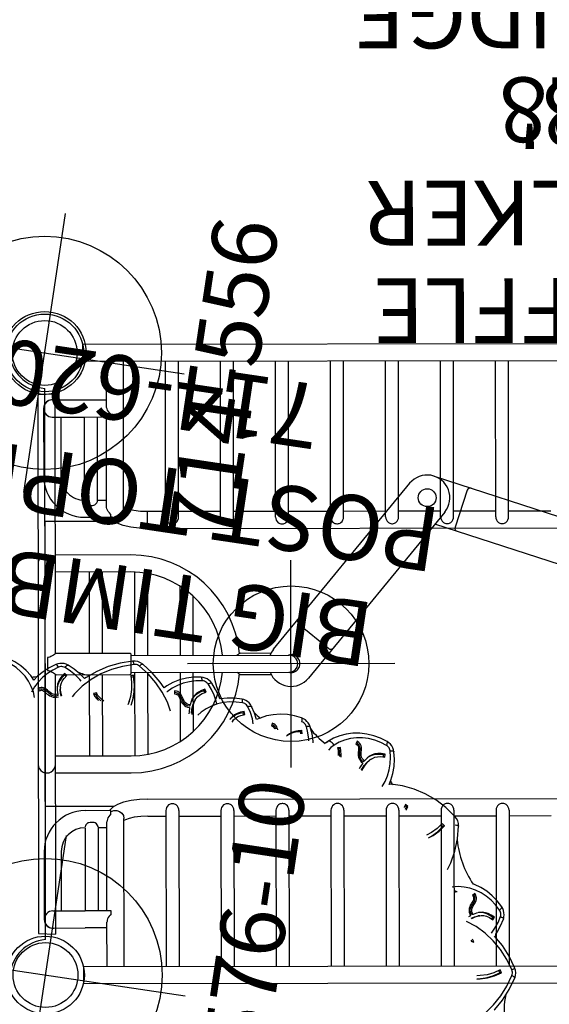
# Model space of a CAD drawing. Extents: x -100 to 560, y -330 to 219.
# Drawn here: x 24 to 65, y -146 to -70 of the extents above; entities that cross this region are included whole.
import ezdxf
from ezdxf.enums import TextEntityAlignment as Align

# ---------------------------------------------------------------- set-up
doc = ezdxf.new("R2010")
doc.units = 0
doc.header["$MEASUREMENT"] = 0
doc.linetypes.add('CENTER', pattern=[0.6, 0.375, -0.075, 0.075, -0.075])
doc.layers.get('0').update_dxf_attribs({"color": 5, "linetype": 'CONTINUOUS'})
for name, color, linetype in [('2DPOST', 7, 'CONTINUOUS'), ('MPARTNO', 7, 'CONTINUOUS'), ('MTXT', 7, 'CONTINUOUS'), ('PARTNO', 7, 'CONTINUOUS'), ('PHASE-1', 6, 'CONTINUOUS'), ('PHASE-2', 4, 'CONTINUOUS'), ('TXT', 7, 'CENTER'), ('TXT-HT', 7, 'CONTINUOUS')]:
    doc.layers.add(name, color=color, linetype=linetype)
doc.layers.add('Ft', color=1, linetype='CONTINUOUS', plot=False)
doc.layers.add('Node', color=7, linetype='CONTINUOUS', plot=False)
doc.styles.add('ROMANS', font='ROMANS.SHX', dxfattribs={"height": 5})
doc.styles.add('SIMPLEX', font='simplex.shx')

# ---------------------------------------------------------------- blocks, each defined once
blk = doc.blocks.new('PARTNO')
at = {"layer": 'TXT', "style": 'ROMANS'}
blk.add_attdef('PARTNO', text='', height=5, dxfattribs=at).set_placement((0, 0), align=Align.CENTER)
blk = doc.blocks.new('23928000')
for p, q in [((95.217, 0.776), (95.217, 20.846)), ((96.532, 20.794), (95.217, 20.846)), ((96.532, -20.794), (96.532, 20.794)), ((95.217, 8.408), (89.375, 8.408)), ((88.092, 0.658), (88.092, 6.976)), ((89.092, 0.658), (89.092, 7.087)), ((95.217, 7.093), (89.375, 7.093)), ((91.592, 0.83), (91.592, 7.093)), ((92.592, 0.83), (92.592, 7.093)), ((85.592, 0.658), (85.592, 6)), ((84.592, 0.658), (84.592, 5.237)), ((65.158, -11.683), (75.675, 1.111)), ((80.96, 0.83), (78.557, 0.83)), ((80.962, 0.828), (80.96, 0.83)), ((89.438, 0.83), (89.375, 0.768)), ((89.375, -0.767), (89.375, 0.768)), ((95.148, 0.83), (89.438, 0.83)), ((95.155, 0.824), (95.148, 0.83)), ((89.375, 0.658), (77.17, 0.658)), ((95.544, 0.57), (95.449, 0.619)), ((95.637, 0.534), (95.544, 0.57)), ((95.812, -0.507), (95.812, 0.507)), ((89.375, -0.657), (77.17, -0.657)), ((84.592, -5.237), (84.592, -0.657)), ((85.592, -6), (85.592, -0.657)), ((88.092, -6.976), (88.092, -0.657)), ((89.092, -7.087), (89.092, -0.657)), ((78.379, -1.112), (67.861, -13.906)), ((76.44, -3.077), (74.122, -1.172)), ((80.96, -0.83), (78.565, -0.83)), ((80.96, -0.83), (80.962, -0.828)), ((89.438, -0.83), (89.375, -0.767)), ((95.148, -0.83), (89.438, -0.83)), ((91.592, -7.092), (91.592, -0.83)), ((92.592, -7.092), (92.592, -0.83)), ((95.148, -0.83), (95.155, -0.824)), ((95.155, -0.824), (95.179, -0.805)), ((95.217, -20.846), (95.217, -0.776)), ((51.31, -5.986), (65.917, -10.76)), ((89.375, -7.092), (95.217, -7.092)), ((89.375, -8.407), (95.217, -8.407)), ((65.965, -14.458), (50.222, -9.313)), ((63.429, -13.366), (64.361, -10.515)), ((96.532, -20.794), (95.217, -20.846))]:
    blk.add_line(p, q)
for points in [[(81.042, 0.767), (81.017, 0.786), (80.997, 0.801), (80.981, 0.813), (80.97, 0.822), (80.962, 0.828)], [(81.199, 0.658), (81.163, 0.68), (81.113, 0.715), (81.073, 0.743), (81.042, 0.767)], [(95.219, 0.774), (95.179, 0.805), (95.155, 0.824)], [(95.449, 0.619), (95.357, 0.676), (95.278, 0.731), (95.219, 0.774)], [(95.812, 0.507), (95.728, 0.513), (95.637, 0.534)], [(81.017, -0.785), (81.042, -0.767), (81.074, -0.743), (81.114, -0.714), (81.163, -0.68), (81.199, -0.657)], [(95.179, -0.805), (95.219, -0.774), (95.278, -0.731), (95.357, -0.676), (95.449, -0.619)], [(95.449, -0.619), (95.544, -0.57), (95.637, -0.534)], [(95.637, -0.534), (95.728, -0.513), (95.812, -0.507)], [(80.962, -0.828), (80.97, -0.822), (80.981, -0.813), (80.997, -0.801), (81.017, -0.785)]]:
    blk.add_lwpolyline(points)
blk.add_circle((66.51, -12.795), 0.688)
for centre, radius, start, end in [((89.375, 0), 8.408, 90, 174.64071), ((95.875, 7.75), 0.657, 0, 180), ((89.375, 0), 7.093, 90, 174.67116), ((77.027, 0), 1.75, 22.14731, 140.5781), ((77.027, 0), 0.688, 73.18793, 287.02268), ((77.17, 0), 0.657, 90, 270), ((77.027, 0), 1.75, 320.5781, 337.82086), ((89.375, 0), 7.093, 185.32884, 270), ((73.963, -1.365), 0.25, 50.5781, 140.5781), ((89.375, 0), 8.408, 185.35934, 270), ((76.281, -3.27), 0.25, 320.5781, 50.5781), ((95.875, -7.75), 0.657, 180, 0), ((64.123, -10.437), 0.25, 341.90247, 71.90247), ((66.51, -12.795), 1.75, 140.5781, 320.5781), ((63.192, -13.288), 0.25, 251.90247, 341.90247)]:
    blk.add_arc(centre, radius, start, end)
at = {"layer": 'Ft'}
for p, q in [((77.027, 8), (77.027, -8)), ((69.027, 0), (85.027, 0))]:
    blk.add_line(p, q, dxfattribs=at)
blk.add_circle((77.027, 0), 6, dxfattribs=at)
at = {"layer": 'Node'}
blk.add_point((96, 0), dxfattribs=at)
at = {"layer": 'PARTNO'}
ref = blk.add_blockref('PARTNO', (48.399, -45.21), dxfattribs=at)
ref.add_attrib('PARTNO', '714-928', dxfattribs={"height": 5, "style": 'SIMPLEX'}).set_placement((48.399, -45.21), align=Align.CENTER)
at = {"layer": 'TXT', "style": 'SIMPLEX'}
for s, p in [('WAVY WAFFLE', (48.399, -27.872)), ('WALL WALKER', (48.399, -35.393))]:
    blk.add_text(s, height=5, dxfattribs=at).set_placement(p, align=Align.MIDDLE)
blk = doc.blocks.new('23502900')
for p, q in [((45.262, 24), (2.738, 24)), ((0, 21.262), (0, -21.262)), ((48, -21.262), (48, 21.262)), ((2.738, -24), (45.262, -24))]:
    blk.add_line(p, q)
for centre, start, end in [((-0.25, 24.25), 274.78019, 355.21981), ((48.25, 24.25), 184.78019, 265.21981), ((-0.25, -24.25), 4.78019, 85.21981), ((48.25, -24.25), 94.78019, 175.21981)]:
    blk.add_arc(centre, 3, start, end)
at = {"layer": 'Node'}
for p in [(0, 24), (24, 24), (48, 24), (0, 0), (48, 0), (0, -24), (24, -24), (48, -24)]:
    blk.add_point(p, dxfattribs=at)
at = {"layer": 'MPARTNO'}
ref = blk.add_blockref('PARTNO', (24, -8.847), dxfattribs=at)
ref.add_attrib('PARTNO', '714-502-9', dxfattribs={"height": 5, "style": 'SIMPLEX'}).set_placement((24, -8.847), align=Align.CENTER)
at = {"layer": 'PARTNO'}
ref = blk.add_blockref('PARTNO', (24, -8.847), dxfattribs=at)
ref.add_attrib('PARTNO', '714-502-9', dxfattribs={"height": 5, "style": 'SIMPLEX'}).set_placement((24, -8.847), align=Align.CENTER)
at = {"layer": 'MTXT', "style": 'SIMPLEX'}
blk.add_text('DECK', height=5, dxfattribs=at).set_placement((24, 0), align=Align.MIDDLE)
at = {"layer": 'TXT', "style": 'SIMPLEX'}
blk.add_text('DECK', height=5, dxfattribs=at).set_placement((24, 0), align=Align.MIDDLE)
at = {"layer": 'TXT-HT', "style": 'SIMPLEX', "flags": 8}
blk.add_attdef('HT', text='', height=5, dxfattribs=at).set_placement((24, 3.948), align=Align.CENTER)
blk = doc.blocks.new('23723w90')
for p, q in [((93.049, 24.654), (2.951, 24.654)), ((93.049, 24.654), (93.051, 23.339)), ((93.051, 23.339), (2.949, 23.339)), ((60.23, 11.311), (60.23, 23.339)), ((61.23, 11.311), (61.23, 23.339)), ((64.474, 11.311), (64.474, 23.339)), ((65.474, 11.311), (65.474, 23.339)), ((68.718, 11.311), (68.718, 23.339)), ((69.718, 11.311), (69.718, 23.339)), ((72.961, 11.311), (72.961, 23.339)), ((73.961, 11.311), (73.961, 23.339)), ((77.204, 11.311), (77.204, 23.339)), ((78.204, 11.311), (78.204, 23.339)), ((81.448, 11.311), (81.448, 23.339)), ((82.448, 11.311), (82.448, 23.339)), ((85.691, 11.311), (85.691, 23.339)), ((86.691, 11.311), (86.691, 23.339)), ((89.935, 23.339), (89.935, 11.919)), ((91.25, 23.339), (91.25, 19.93)), ((91.25, 20.369), (92.932, 20.369)), ((95.432, 20.371), (92.932, 20.369)), ((90.932, 19.293), (90.932, 19.054)), ((90.932, 19.054), (92.932, 19.054)), ((91.25, 19.054), (91.25, 12.195)), ((91.932, 12.568), (91.932, 19.054)), ((95.432, 19.056), (92.932, 19.054)), ((92.932, 12.635), (92.932, 19.054)), ((94.774, 14.477), (94.774, 19.055)), ((96.09, 14.477), (96.09, 19.725)), ((91.25, 12.635), (91.932, 12.635)), ((60.23, 11.748), (56.987, 11.748)), ((64.474, 11.748), (61.23, 11.748)), ((68.718, 11.748), (65.474, 11.748)), ((72.961, 11.748), (69.718, 11.748)), ((77.204, 11.748), (73.961, 11.748)), ((81.448, 11.748), (78.204, 11.748)), ((85.691, 11.748), (82.448, 11.748)), ((88.093, 11.748), (86.691, 11.748)), ((89.975, 11.707), (89.935, 11.919)), ((90.932, 11.558), (90.932, 11.32)), ((90.675, 11), (96, 11)), ((90.781, 11.063), (91.038, 11.316)), ((90.932, 11.39), (90.921, 11.382)), ((90.932, 11.32), (92.932, 11.32)), ((96, -11), (96, 11)), ((88.093, 10.432), (7.907, 10.432)), ((7.907, -10.432), (88.093, -10.432)), ((88.093, -10.432), (88.093, -11.748)), ((60.23, -11.311), (60.23, -23.339)), ((61.23, -11.311), (61.23, -23.339)), ((64.474, -11.311), (64.474, -23.339)), ((65.474, -11.311), (65.474, -23.339)), ((68.718, -11.311), (68.718, -23.339)), ((69.718, -11.311), (69.718, -23.339)), ((72.961, -11.311), (72.961, -23.339)), ((73.961, -11.311), (73.961, -23.339)), ((77.204, -11.311), (77.204, -23.339)), ((78.204, -11.311), (78.204, -23.339)), ((81.448, -11.311), (81.448, -23.339)), ((82.448, -11.311), (82.448, -23.339)), ((85.691, -11.311), (85.691, -23.339)), ((86.691, -11.311), (86.691, -23.339)), ((90.675, -11), (96, -11)), ((90.781, -11.063), (91.038, -11.316)), ((90.932, -11.39), (90.921, -11.382)), ((90.932, -11.558), (90.932, -11.32)), ((92.932, -11.32), (90.932, -11.32)), ((56.987, -11.748), (60.23, -11.748)), ((61.23, -11.748), (64.474, -11.748)), ((65.474, -11.748), (68.718, -11.748)), ((69.718, -11.748), (72.961, -11.748)), ((73.961, -11.748), (77.204, -11.748)), ((78.204, -11.748), (81.448, -11.748)), ((82.448, -11.748), (85.691, -11.748)), ((86.691, -11.748), (88.093, -11.748)), ((89.975, -11.707), (89.935, -11.919)), ((89.935, -11.919), (89.935, -23.339)), ((91.25, -12.195), (91.25, -19.054)), ((91.932, -12.635), (91.25, -12.635)), ((91.932, -12.568), (91.932, -19.054)), ((92.932, -12.635), (92.932, -19.054)), ((94.774, -19.055), (94.774, -14.477)), ((96.09, -19.714), (96.09, -14.477)), ((90.932, -19.293), (90.932, -19.054)), ((92.932, -19.054), (90.932, -19.054)), ((95.432, -19.056), (92.932, -19.054)), ((91.25, -19.93), (91.25, -23.339)), ((92.932, -20.369), (91.25, -20.369)), ((95.432, -20.371), (92.932, -20.369)), ((2.949, -23.339), (93.051, -23.339)), ((93.051, -23.339), (93.051, -24.654)), ((2.951, -24.654), (93.049, -24.654))]:
    blk.add_line(p, q)
for points in [[(90.932, 19.293), (91.015, 19.377), (91.09, 19.472), (91.153, 19.573), (91.2, 19.675), (91.231, 19.775), (91.248, 19.884), (91.25, 19.93)], [(91.213, 11.977), (91.239, 12.076), (91.25, 12.179), (91.25, 12.195)], [(91.932, 12.57), (91.935, 12.545), (91.957, 12.486), (91.998, 12.418), (92.059, 12.344), (92.14, 12.268)], [(92.14, 12.268), (92.23, 12.246), (92.328, 12.232), (92.432, 12.227)], [(92.432, 12.227), (92.536, 12.232), (92.634, 12.246), (92.724, 12.268)], [(92.724, 12.268), (92.805, 12.344), (92.866, 12.418), (92.908, 12.487), (92.929, 12.545), (92.932, 12.57)], [(88.093, 11.748), (88.636, 11.769), (89.132, 11.831), (89.538, 11.921), (89.817, 12.019), (89.935, 12.08)], [(90.921, 11.382), (90.707, 11.308), (90.478, 11.308), (90.264, 11.382), (90.089, 11.52), (89.975, 11.707)], [(90.932, 11.558), (91.028, 11.657), (91.108, 11.762), (91.169, 11.87), (91.213, 11.977)], [(60.23, 11.311), (60.244, 11.201), (60.285, 11.085), (60.351, 10.976), (60.438, 10.882)], [(60.438, 10.882), (60.497, 10.848), (60.56, 10.821), (60.627, 10.803), (60.696, 10.794), (60.765, 10.794), (60.834, 10.803), (60.901, 10.821), (60.964, 10.848), (61.023, 10.882)], [(61.023, 10.882), (61.111, 10.977), (61.177, 11.086), (61.217, 11.201), (61.23, 11.311)], [(64.474, 11.311), (64.487, 11.201), (64.528, 11.085), (64.594, 10.976), (64.682, 10.882)], [(64.682, 10.882), (64.741, 10.848), (64.804, 10.821), (64.871, 10.803), (64.939, 10.794), (65.009, 10.794), (65.077, 10.803), (65.144, 10.821), (65.207, 10.848), (65.266, 10.882)], [(65.266, 10.882), (65.354, 10.977), (65.421, 11.086), (65.461, 11.201), (65.474, 11.311)], [(68.718, 11.311), (68.731, 11.201), (68.772, 11.085), (68.838, 10.976), (68.925, 10.882)], [(68.925, 10.882), (68.984, 10.848), (69.047, 10.821), (69.114, 10.803), (69.183, 10.794), (69.252, 10.794), (69.321, 10.803), (69.388, 10.821), (69.451, 10.848), (69.51, 10.882)], [(69.51, 10.882), (69.598, 10.977), (69.664, 11.086), (69.704, 11.201), (69.718, 11.311)], [(72.961, 11.311), (72.974, 11.201), (73.015, 11.085), (73.081, 10.976), (73.169, 10.882)], [(73.169, 10.882), (73.228, 10.848), (73.291, 10.821), (73.358, 10.803), (73.426, 10.794), (73.496, 10.794), (73.564, 10.803), (73.631, 10.821), (73.694, 10.848), (73.753, 10.882)], [(73.753, 10.882), (73.841, 10.977), (73.908, 11.086), (73.948, 11.201), (73.961, 11.311)], [(77.204, 11.311), (77.218, 11.201), (77.259, 11.085), (77.325, 10.976), (77.412, 10.882)], [(77.412, 10.882), (77.471, 10.848), (77.534, 10.821), (77.601, 10.803), (77.67, 10.794), (77.739, 10.794), (77.808, 10.803), (77.875, 10.821), (77.938, 10.848), (77.997, 10.882)], [(77.997, 10.882), (78.085, 10.977), (78.151, 11.086), (78.191, 11.201), (78.204, 11.311)], [(81.448, 11.311), (81.461, 11.201), (81.502, 11.085), (81.568, 10.976), (81.656, 10.882)], [(81.656, 10.882), (81.715, 10.848), (81.778, 10.821), (81.845, 10.803), (81.913, 10.794), (81.983, 10.794), (82.051, 10.803), (82.118, 10.821), (82.181, 10.848), (82.24, 10.882)], [(82.24, 10.882), (82.328, 10.977), (82.395, 11.086), (82.435, 11.201), (82.448, 11.311)], [(85.691, 11.311), (85.705, 11.201), (85.746, 11.085), (85.812, 10.976), (85.899, 10.882)], [(85.899, 10.882), (85.958, 10.848), (86.021, 10.821), (86.088, 10.803), (86.157, 10.794), (86.226, 10.794), (86.295, 10.803), (86.362, 10.821), (86.425, 10.848), (86.484, 10.882)], [(86.484, 10.882), (86.572, 10.977), (86.638, 11.086), (86.678, 11.201), (86.691, 11.311)], [(88.093, 10.432), (88.742, 10.459), (89.369, 10.538), (89.956, 10.674), (90.428, 10.852), (90.781, 11.063)], [(88.093, -10.432), (88.742, -10.459), (89.369, -10.538), (89.956, -10.674), (90.428, -10.852), (90.781, -11.063)], [(60.438, -10.882), (60.35, -10.977), (60.284, -11.086), (60.244, -11.201), (60.23, -11.311)], [(61.023, -10.882), (60.964, -10.848), (60.901, -10.821), (60.834, -10.803), (60.765, -10.794), (60.696, -10.794), (60.627, -10.803), (60.56, -10.821), (60.497, -10.848), (60.438, -10.882)], [(61.23, -11.311), (61.217, -11.201), (61.176, -11.085), (61.11, -10.976), (61.023, -10.882)], [(64.682, -10.882), (64.594, -10.977), (64.527, -11.086), (64.487, -11.201), (64.474, -11.311)], [(65.266, -10.882), (65.207, -10.848), (65.144, -10.821), (65.077, -10.803), (65.009, -10.794), (64.939, -10.794), (64.871, -10.803), (64.804, -10.821), (64.741, -10.848), (64.682, -10.882)], [(65.474, -11.311), (65.461, -11.201), (65.42, -11.085), (65.354, -10.976), (65.266, -10.882)], [(68.925, -10.882), (68.837, -10.977), (68.771, -11.086), (68.731, -11.201), (68.718, -11.311)], [(69.51, -10.882), (69.451, -10.848), (69.388, -10.821), (69.321, -10.803), (69.252, -10.794), (69.183, -10.794), (69.114, -10.803), (69.047, -10.821), (68.984, -10.848), (68.925, -10.882)], [(69.718, -11.311), (69.704, -11.201), (69.663, -11.085), (69.597, -10.976), (69.51, -10.882)], [(73.169, -10.882), (73.081, -10.977), (73.014, -11.086), (72.974, -11.201), (72.961, -11.311)], [(73.753, -10.882), (73.694, -10.848), (73.631, -10.821), (73.564, -10.803), (73.496, -10.794), (73.426, -10.794), (73.358, -10.803), (73.291, -10.821), (73.228, -10.848), (73.169, -10.882)], [(73.961, -11.311), (73.948, -11.201), (73.907, -11.085), (73.841, -10.976), (73.753, -10.882)], [(77.412, -10.882), (77.324, -10.977), (77.258, -11.086), (77.218, -11.201), (77.204, -11.311)], [(77.997, -10.882), (77.938, -10.848), (77.875, -10.821), (77.808, -10.803), (77.739, -10.794), (77.67, -10.794), (77.601, -10.803), (77.534, -10.821), (77.471, -10.848), (77.412, -10.882)], [(78.204, -11.311), (78.191, -11.201), (78.15, -11.085), (78.084, -10.976), (77.997, -10.882)], [(81.656, -10.882), (81.568, -10.977), (81.501, -11.086), (81.461, -11.201), (81.448, -11.311)], [(82.24, -10.882), (82.181, -10.848), (82.118, -10.821), (82.051, -10.803), (81.983, -10.794), (81.913, -10.794), (81.845, -10.803), (81.778, -10.821), (81.715, -10.848), (81.656, -10.882)], [(82.448, -11.311), (82.435, -11.201), (82.394, -11.085), (82.328, -10.976), (82.24, -10.882)], [(85.899, -10.882), (85.811, -10.977), (85.745, -11.086), (85.705, -11.201), (85.691, -11.311)], [(86.484, -10.882), (86.425, -10.848), (86.362, -10.821), (86.295, -10.803), (86.226, -10.794), (86.157, -10.794), (86.088, -10.803), (86.021, -10.821), (85.958, -10.848), (85.899, -10.882)], [(86.691, -11.311), (86.678, -11.201), (86.637, -11.085), (86.571, -10.976), (86.484, -10.882)], [(90.921, -11.382), (90.707, -11.308), (90.478, -11.308), (90.264, -11.382), (90.089, -11.52), (89.975, -11.707)], [(88.093, -11.748), (88.636, -11.769), (89.132, -11.831), (89.538, -11.921), (89.817, -12.019), (89.935, -12.08)], [(90.932, -11.558), (91.028, -11.657), (91.108, -11.762), (91.169, -11.87), (91.213, -11.977)], [(91.213, -11.977), (91.239, -12.076), (91.25, -12.179), (91.25, -12.195)], [(92.14, -12.268), (92.059, -12.344), (91.998, -12.418), (91.956, -12.487), (91.935, -12.545), (91.932, -12.57)], [(92.432, -12.227), (92.328, -12.232), (92.23, -12.246), (92.14, -12.268)], [(92.724, -12.268), (92.634, -12.246), (92.536, -12.232), (92.432, -12.227)], [(92.932, -12.57), (92.929, -12.545), (92.907, -12.486), (92.866, -12.418), (92.805, -12.344), (92.724, -12.268)], [(90.932, -19.293), (91.015, -19.377), (91.09, -19.472), (91.153, -19.573), (91.2, -19.675), (91.231, -19.775), (91.248, -19.884), (91.25, -19.93)]]:
    blk.add_lwpolyline(points)
for centre, radius, start, end in [((95.432, 19.725), 0.657, 0, 98.09319), ((95.432, 19.714), 0.657, 270, 90), ((92.932, 14.477), 3.158, 270, 0), ((92.932, 14.477), 1.843, 270, 0), ((92.932, -14.477), 3.158, 0, 90), ((92.932, -14.477), 1.843, 0, 90), ((95.432, -19.725), 0.657, 261.90681, 0), ((95.432, -19.714), 0.657, 270, 90)]:
    blk.add_arc(centre, radius, start, end)
at = {"layer": 'Node'}
blk.add_point((96, 0), dxfattribs=at)
at = {"layer": 'TXT', "style": 'SIMPLEX'}
for s, p in [("WIDE 8'", (47.569, -43.094)), ('BURMA BRIDGE', (47.569, -50.615))]:
    blk.add_text(s, height=5, dxfattribs=at).set_placement(p, align=Align.MIDDLE)
blk = doc.blocks.new('23576100')
at = {"layer": '2DPOST'}
for radius in [3, 2.5]:
    blk.add_circle((0, 0), radius, dxfattribs=at)
at = {"layer": 'Ft'}
for p, q in [((0, 10.887), (0, -10.887)), ((-10.887, 0), (10.887, 0))]:
    blk.add_line(p, q, dxfattribs=at)
blk.add_circle((0, 0), 9, dxfattribs=at)
at = {"layer": 'Node'}
blk.add_point((0, 0), dxfattribs=at)
ref = blk.add_blockref('PARTNO', (-0.035, -17.787), dxfattribs=at)
ref.add_attrib('PARTNO', '714-576-10', dxfattribs={"height": 5, "style": 'SIMPLEX'}).set_placement((-0.035, -17.787), align=Align.CENTER)
blk = doc.blocks.new('23556196')
at = {"layer": '2DPOST'}
for radius in [3, 2.5]:
    blk.add_circle((0, 0), radius, dxfattribs=at)
at = {"layer": 'Ft'}
for p, q in [((0, 10.887), (0, -10.887)), ((-10.887, 0), (10.887, 0))]:
    blk.add_line(p, q, dxfattribs=at)
blk.add_circle((0, 0), 9, dxfattribs=at)
at = {"layer": 'Node'}
blk.add_point((0, 0), dxfattribs=at)
ref = blk.add_blockref('PARTNO', (-0.002, -16.44), dxfattribs=at)
ref.add_attrib('PARTNO', '714-556', dxfattribs={"height": 5, "style": 'SIMPLEX'}).set_placement((-0.002, -16.44), align=Align.CENTER)
at = {"layer": 'Ft', "style": 'SIMPLEX'}
blk.add_text('I', height=5, dxfattribs=at).set_placement((11.104, 9.443))
blk = doc.blocks.new('23620000')
for p, q in [((-35.829, -5.128), (-35.858, -5.333)), ((-35.858, -5.333), (-35.846, -5.54)), ((-34.758, -5.372), (-34.634, -5.353)), ((-34.758, -5.372), (-34.633, -5.582)), ((-34.634, -5.353), (-34.536, -5.519)), ((-32.308, -7.413), (-32.184, -7.394)), ((-32.308, -7.413), (-32.156, -7.599)), ((-32.184, -7.394), (-32.089, -7.512)), ((-34.3, -9.824), (-34.266, -9.985)), ((-33.498, -9.313), (-33.584, -9.532)), ((-33.584, -9.532), (-33.464, -9.497)), ((-33.408, -9.355), (-33.464, -9.497)), ((-32.516, -9.736), (-32.33, -9.7)), ((-32.463, -9.484), (-32.343, -9.449)), ((-31.924, -9.503), (-31.804, -9.468)), ((-31.743, -9.377), (-31.603, -9.264)), ((-31.827, -11.118), (-31.677, -10.951)), ((-30.453, -11.041), (-30.333, -11.006)), ((-30.453, -11.041), (-30.235, -11.081)), ((-30.333, -11.006), (-30.227, -11.026)), ((-28.729, -15.932), (-28.62, -15.871)), ((-28.729, -15.932), (-28.539, -16.086)), ((-28.62, -15.871), (-28.47, -15.993)), ((-29.819, -16.072), (-29.775, -16.274)), ((-29.775, -16.274), (-29.692, -16.465)), ((-25.725, -17.002), (-25.616, -16.941)), ((-25.725, -17.002), (-25.519, -17.124)), ((-25.616, -16.941), (-25.486, -17.018)), ((-23.399, -20.496), (-23.382, -20.731)), ((-23.3, -20.495), (-23.289, -20.648)), ((-22.393, -20.201), (-22.3, -20.118)), ((-22.331, -20.452), (-22.18, -20.339)), ((-21.899, -19.985), (-21.806, -19.902)), ((-19.898, -20.379), (-19.813, -20.649)), ((-23.382, -20.731), (-23.289, -20.648)), ((-21.111, -21.397), (-21.048, -21.182)), ((-19.907, -20.732), (-19.813, -20.649)), ((-19.907, -20.732), (-19.692, -20.674)), ((-19.813, -20.649), (-19.709, -20.62)), ((-18.87, -21.039), (-18.718, -20.879)), ((-18.759, -20.94), (-18.87, -21.039)), ((-18.706, -20.884), (-18.759, -20.94)), ((-15.791, -21.105), (-15.663, -20.966)), ((-16.833, -21.345), (-16.772, -21.573)), ((-16.772, -21.573), (-16.696, -21.474)), ((-16.735, -21.326), (-16.696, -21.474)), ((-14.417, -21.81), (-14.395, -21.586)), ((-13.197, -21.897), (-12.966, -22.375)), ((-11.397, -21.536), (-11.338, -21.425)), ((-11.254, -21.75), (-11.15, -21.592)), ((-0.662, -22.125), (-0.645, -22.001)), ((-0.645, -22.001), (-0.504, -21.943)), ((2.141, -22.109), (2.129, -21.985)), ((2.262, -21.584), (2.25, -21.46)), ((3.865, -21.794), (3.73, -21.615)), ((-17.176, -22.232), (-17.053, -22.341)), ((-12.966, -22.375), (-12.664, -22.855)), ((-12.242, -22.157), (-12.146, -22.372)), ((-12.15, -22.122), (-12.087, -22.262)), ((-12.146, -22.372), (-12.087, -22.262)), ((-8.282, -22.696), (-8.238, -22.578)), ((-8.111, -22.889), (-8.029, -22.718)), ((-7.946, -22.274), (-7.903, -22.157)), ((-0.662, -22.125), (-0.44, -22.034)), ((-9.034, -23.426), (-8.909, -23.626)), ((-8.947, -23.379), (-8.866, -23.509)), ((-8.909, -23.626), (-8.652, -23.492)), ((-8.909, -23.626), (-8.866, -23.509)), ((-6.59, -23.155), (-6.635, -22.935)), ((0.394, -23.066), (0.812, -23.387)), ((1.777, -23.094), (1.976, -23.22)), ((1.836, -23.013), (1.965, -23.095)), ((1.976, -23.22), (1.965, -23.095)), ((-3.325, -23.878), (-3.308, -23.755)), ((-3.325, -23.878), (-3.088, -23.82)), ((-3.308, -23.755), (-3.12, -23.708)), ((2.127, -23.977), (2.292, -23.975))]:
    blk.add_line(p, q)
for points in [[(-33.506, -1.66), (-33.991, -2.143), (-34.521, -2.831), (-34.969, -3.593), (-35.328, -4.416), (-35.59, -5.284)], [(-34.628, -2.432), (-34.671, -2.488), (-35.156, -3.305)], [(-35.156, -3.305), (-35.544, -4.19), (-35.829, -5.128)], [(-35.59, -5.284), (-35.678, -5.249), (-35.748, -5.214), (-35.798, -5.18), (-35.825, -5.15), (-35.829, -5.128)], [(-35.59, -5.284), (-35.604, -5.37), (-35.604, -5.458), (-35.591, -5.545), (-35.564, -5.629), (-35.525, -5.707)], [(-32.941, -4.615), (-33.214, -4.665), (-33.763, -4.825), (-34.273, -5.058), (-34.758, -5.372)], [(-32.94, -4.617), (-33.028, -4.633), (-33.616, -4.797), (-34.141, -5.034), (-34.634, -5.353)], [(-34.633, -5.582), (-34.177, -5.286), (-33.694, -5.064), (-33.166, -4.91), (-32.904, -4.862)], [(-35.846, -5.54), (-35.795, -5.742), (-35.706, -5.927)], [(-35.525, -5.707), (-35.598, -5.767), (-35.654, -5.821), (-35.692, -5.868), (-35.709, -5.905), (-35.706, -5.927)], [(-35.706, -5.927), (-35.152, -6.737), (-34.516, -7.464)], [(-35.525, -5.707), (-35.013, -6.456), (-34.424, -7.133), (-33.768, -7.725), (-33.055, -8.221), (-32.298, -8.613), (-31.507, -8.896)], [(-34.516, -7.464), (-33.808, -8.097), (-33.807, -8.098)], [(-32.273, -7.366), (-32.308, -7.413)], [(-33.884, -8.252), (-33.968, -8.42), (-34.159, -8.946), (-34.292, -9.498)], [(-33.545, -8.278), (-33.755, -8.702), (-33.923, -9.168), (-34.04, -9.658)], [(-34.292, -9.498), (-34.309, -9.66), (-34.3, -9.824)], [(-34.04, -9.658), (-34.13, -9.626), (-34.203, -9.592), (-34.256, -9.558), (-34.286, -9.526), (-34.292, -9.498)], [(-34.04, -9.658), (-34.049, -9.742), (-34.044, -9.829), (-34.026, -9.914), (-33.996, -9.996), (-33.953, -10.071), (-33.901, -10.138)], [(-33.584, -9.532), (-33.323, -9.66), (-33.08, -9.738), (-32.85, -9.774), (-32.631, -9.77), (-32.393, -9.724)], [(-32.463, -9.484), (-32.555, -9.507), (-32.755, -9.529), (-32.966, -9.513), (-33.207, -9.449), (-33.498, -9.313)], [(-33.464, -9.497), (-33.213, -9.621), (-32.968, -9.701), (-32.737, -9.738), (-32.516, -9.736)], [(-31.876, -9.168), (-32.117, -9.331), (-32.343, -9.443), (-32.463, -9.484)], [(-32.393, -9.724), (-32.164, -9.637), (-31.924, -9.503)], [(-31.829, -9.185), (-32.057, -9.33), (-32.292, -9.433), (-32.343, -9.449)], [(-31.924, -9.503), (-31.85, -9.622), (-31.807, -9.736), (-31.79, -9.847), (-31.798, -9.973), (-31.83, -10.101), (-31.879, -10.23), (-31.931, -10.357), (-31.975, -10.478), (-32.002, -10.592), (-32.01, -10.699), (-31.999, -10.798), (-31.972, -10.89), (-31.919, -10.994), (-31.827, -11.118)], [(-31.804, -9.468), (-31.731, -9.585), (-31.69, -9.689), (-31.671, -9.79), (-31.673, -9.897), (-31.695, -10.014), (-31.737, -10.141), (-31.794, -10.28), (-31.846, -10.416), (-31.879, -10.539), (-31.89, -10.65), (-31.881, -10.752), (-31.852, -10.853), (-31.798, -10.961), (-31.747, -11.029)], [(-31.677, -10.951), (-31.748, -10.853), (-31.78, -10.783), (-31.791, -10.719), (-31.781, -10.627), (-31.747, -10.518), (-31.704, -10.41), (-31.652, -10.28), (-31.613, -10.168), (-31.584, -10.045), (-31.57, -9.905), (-31.579, -9.774), (-31.609, -9.643), (-31.663, -9.51), (-31.743, -9.377)], [(-34.266, -9.985), (-34.208, -10.138), (-34.128, -10.281), (-34.028, -10.408)], [(-33.901, -10.138), (-33.959, -10.213), (-34.003, -10.28), (-34.029, -10.338), (-34.037, -10.381), (-34.028, -10.408)], [(-34.028, -10.408), (-33.62, -10.802), (-33.177, -11.144), (-32.705, -11.428), (-32.211, -11.65), (-31.701, -11.807), (-31.613, -11.822)], [(-33.901, -10.138), (-33.54, -10.488), (-33.148, -10.792), (-32.731, -11.045), (-32.295, -11.244), (-31.845, -11.385), (-31.388, -11.468), (-30.929, -11.491), (-30.475, -11.454), (-30.032, -11.357)], [(-29.469, -12.65), (-29.643, -13.194), (-29.816, -14.129)], [(-29.816, -14.129), (-29.875, -15.093), (-29.819, -16.072)], [(-27.657, -14.833), (-27.984, -15.075), (-28.382, -15.469), (-28.729, -15.932)], [(-27.645, -14.846), (-27.855, -14.998), (-28.266, -15.401), (-28.62, -15.871)], [(-28.539, -16.086), (-28.214, -15.65), (-27.836, -15.275), (-27.483, -15.015)], [(-29.541, -16.136), (-29.635, -16.133), (-29.713, -16.124), (-29.771, -16.11), (-29.807, -16.091), (-29.819, -16.072)], [(-29.692, -16.465), (-29.575, -16.636), (-29.428, -16.78)], [(-25.655, -16.694), (-25.667, -16.812), (-25.725, -17.002)], [(-29.428, -16.78), (-28.628, -17.348), (-27.78, -17.811), (-26.897, -18.161), (-25.993, -18.393), (-25.083, -18.504)], [(-25.562, -16.77), (-25.616, -16.941)], [(-25.519, -17.124), (-25.451, -16.91), (-25.446, -16.863)], [(-23.545, -18.217), (-23.712, -18.638), (-23.829, -19.095), (-23.891, -19.57), (-23.896, -20.058), (-23.845, -20.551), (-23.738, -21.042)], [(-25.083, -18.504), (-24.181, -18.493), (-24.04, -18.471)], [(-24.04, -18.471), (-24.129, -18.808), (-24.202, -19.345), (-24.21, -19.896), (-24.154, -20.453), (-24.035, -21.008)], [(-21.794, -19.214), (-21.852, -19.35), (-21.994, -19.65), (-22.148, -19.914), (-22.303, -20.113), (-22.393, -20.201)], [(-21.747, -19.238), (-21.763, -19.275), (-21.93, -19.621), (-22.094, -19.886), (-22.261, -20.081), (-22.299, -20.118)], [(-21.79, -19.793), (-21.647, -19.493), (-21.575, -19.324)], [(-22.393, -20.201), (-22.466, -20.262), (-22.636, -20.369), (-22.833, -20.446), (-23.078, -20.493), (-23.399, -20.496)], [(-23.382, -20.731), (-23.092, -20.733), (-22.838, -20.698), (-22.615, -20.63), (-22.419, -20.532), (-22.225, -20.387)], [(-23.289, -20.648), (-23.009, -20.65), (-22.753, -20.616), (-22.53, -20.55), (-22.331, -20.452)], [(-22.225, -20.387), (-22.057, -20.21), (-21.899, -19.985)], [(-21.899, -19.985), (-21.781, -20.06), (-21.692, -20.144), (-21.629, -20.237), (-21.582, -20.354), (-21.555, -20.483), (-21.543, -20.62), (-21.535, -20.757), (-21.521, -20.886), (-21.497, -21), (-21.458, -21.1), (-21.405, -21.184), (-21.34, -21.255), (-21.248, -21.326), (-21.111, -21.397)], [(-21.806, -19.902), (-21.69, -19.975), (-21.608, -20.051), (-21.547, -20.134), (-21.502, -20.23), (-21.471, -20.345)], [(-21.048, -21.182), (-21.155, -21.125), (-21.214, -21.076), (-21.251, -21.022), (-21.282, -20.935), (-21.299, -20.822), (-21.307, -20.706), (-21.316, -20.567), (-21.331, -20.449), (-21.357, -20.325), (-21.406, -20.194), (-21.47, -20.079), (-21.554, -19.974), (-21.66, -19.878), (-21.79, -19.793)], [(-21.471, -20.345), (-21.454, -20.479), (-21.444, -20.628), (-21.432, -20.774), (-21.409, -20.898), (-21.371, -21.003), (-21.319, -21.092), (-21.249, -21.17), (-21.152, -21.244), (-21.078, -21.283)], [(-20.086, -19.992), (-20.053, -20.173), (-19.987, -20.48), (-19.907, -20.732)], [(-19.969, -20.039), (-19.963, -20.068), (-19.898, -20.379)], [(-19.692, -20.674), (-19.758, -20.468), (-19.816, -20.208), (-19.837, -20.091)], [(-19.39, -20.834), (-19.178, -20.61), (-19.028, -20.388)], [(-24.035, -21.008), (-23.979, -21.16), (-23.9, -21.304), (-23.8, -21.435), (-23.681, -21.548), (-23.547, -21.642), (-23.402, -21.712)], [(-23.738, -21.042), (-23.833, -21.052), (-23.914, -21.054), (-23.976, -21.046), (-24.017, -21.03), (-24.035, -21.008)], [(-23.738, -21.042), (-23.709, -21.122), (-23.668, -21.198), (-23.615, -21.267), (-23.552, -21.327), (-23.481, -21.377), (-23.404, -21.414)], [(-23.404, -21.414), (-22.927, -21.573), (-22.442, -21.677), (-21.957, -21.724), (-21.478, -21.714), (-21.011, -21.646), (-20.563, -21.523), (-20.14, -21.344), (-19.747, -21.114), (-19.39, -20.834)], [(-23.402, -21.712), (-22.863, -21.891), (-22.316, -22.007), (-21.767, -22.058), (-21.226, -22.043), (-20.699, -21.964), (-20.193, -21.821), (-19.716, -21.617), (-19.273, -21.356), (-18.87, -21.039)], [(-19.39, -20.834), (-19.311, -20.913), (-19.227, -20.979), (-19.141, -21.03), (-19.059, -21.062), (-18.984, -21.075), (-18.92, -21.067), (-18.87, -21.039)], [(-17.761, -20.781), (-17.74, -20.905), (-17.582, -21.442), (-17.363, -21.965)], [(-17.425, -20.871), (-17.402, -21.005), (-17.261, -21.481), (-17.065, -21.944)], [(-16.772, -21.573), (-16.486, -21.521), (-16.244, -21.44), (-16.037, -21.332), (-15.863, -21.2), (-15.699, -21.022)], [(-16.696, -21.474), (-16.421, -21.424), (-16.175, -21.344), (-15.968, -21.238), (-15.791, -21.105)], [(3.989, -21.045), (4.153, -21.468), (4.372, -21.867), (4.644, -22.237), (4.966, -22.573), (5.332, -22.87), (5.739, -23.124), (6.179, -23.332), (6.649, -23.491), (7.14, -23.599)], [(-23.404, -21.414), (-23.425, -21.507), (-23.435, -21.587), (-23.434, -21.65), (-23.422, -21.693), (-23.402, -21.712)], [(-17.065, -21.944), (-17.156, -21.972), (-17.235, -21.988), (-17.298, -21.992), (-17.341, -21.983), (-17.363, -21.965)], [(-17.363, -21.965), (-17.28, -22.105), (-17.176, -22.232)], [(-17.065, -21.944), (-17.022, -22.018), (-16.967, -22.084), (-16.902, -22.142), (-16.829, -22.19), (-16.75, -22.226), (-16.668, -22.248)], [(-14.92, -21.365), (-14.915, -21.382), (-14.87, -21.49), (-14.813, -21.581), (-14.746, -21.654), (-14.669, -21.712), (-14.565, -21.764), (-14.417, -21.81)], [(-14.797, -21.382), (-14.745, -21.47), (-14.678, -21.547), (-14.594, -21.612), (-14.486, -21.666), (-14.406, -21.691)], [(-14.395, -21.586), (-14.511, -21.55), (-14.578, -21.512), (-14.624, -21.467), (-14.664, -21.399)], [(-13.908, -22.29), (-13.437, -22.057), (-13.197, -21.897)], [(-12.991, -21.54), (-12.859, -21.915), (-12.643, -22.361), (-12.374, -22.786)], [(-11.397, -21.536), (-11.445, -21.618), (-11.569, -21.776), (-11.728, -21.917), (-11.942, -22.044), (-12.242, -22.157)], [(-12.146, -22.372), (-11.872, -22.274), (-11.646, -22.155), (-11.46, -22.015), (-11.309, -21.856), (-11.176, -21.653)], [(-12.087, -22.262), (-11.823, -22.168), (-11.594, -22.049), (-11.407, -21.91), (-11.254, -21.75)], [(-10.467, -22.818), (-10.02, -22.644), (-9.605, -22.421), (-9.226, -22.152), (-8.889, -21.84), (-8.66, -21.563)], [(-8.211, -21.563), (-8.201, -21.69), (-8.186, -22.021), (-8.199, -22.327), (-8.244, -22.575), (-8.282, -22.696)], [(-8.154, -21.656), (-8.143, -21.966), (-8.164, -22.277), (-8.221, -22.528), (-8.238, -22.578)], [(-7.94, -22.053), (-7.953, -21.721), (-7.966, -21.563)], [(-6.537, -21.563), (-6.194, -22.208), (-5.689, -22.915), (-5.09, -23.565), (-4.406, -24.146), (-3.651, -24.649)], [(-3.524, -21.919), (-3.555, -22.196), (-3.561, -22.768), (-3.486, -23.323), (-3.325, -23.878)], [(-3.521, -21.92), (-3.532, -22.009), (-3.545, -22.619), (-3.47, -23.19), (-3.308, -23.755)], [(-3.46, -21.563), (-3.461, -21.568), (-3.524, -21.919)], [(-3.088, -23.82), (-3.239, -23.298), (-3.312, -22.771), (-3.306, -22.221), (-3.277, -21.956)], [(-3.277, -21.956), (-3.217, -21.621), (-3.201, -21.563)], [(-3.259, -21.832), (-3.212, -21.563)], [(-3.227, -24.71), (-2.362, -24.437), (-1.544, -24.069), (-0.787, -23.612), (-0.105, -23.074), (0.49, -22.462), (0.989, -21.788), (1.128, -21.533)], [(-1.337, -21.563), (-1.152, -21.667), (-0.946, -21.809), (-0.779, -21.964), (-0.662, -22.125)], [(-1.104, -21.563), (-1.096, -21.568), (-0.896, -21.711), (-0.75, -21.852), (-0.645, -22.001)], [(-0.44, -22.034), (-0.57, -21.851), (-0.765, -21.665), (-0.911, -21.563)], [(1.943, -21.475), (2.056, -21.741), (2.123, -21.984), (2.141, -22.109)], [(1.965, -23.095), (2.133, -22.872), (2.259, -22.646), (2.339, -22.427), (2.379, -22.21), (2.378, -22.02)], [(1.983, -21.472), (2.066, -21.682), (2.123, -21.932), (2.13, -21.985)], [(3.73, -21.615), (3.62, -21.667), (3.546, -21.685), (3.481, -21.683), (3.392, -21.656), (3.291, -21.602), (3.193, -21.539), (3.076, -21.463), (2.973, -21.404), (2.858, -21.352), (2.724, -21.313), (2.593, -21.296), (2.459, -21.301), (2.318, -21.329), (2.172, -21.382)], [(2.25, -21.46), (2.379, -21.41), (2.488, -21.39), (2.591, -21.39), (2.696, -21.411), (2.806, -21.455), (2.924, -21.521), (3.049, -21.603), (3.173, -21.68), (3.287, -21.735), (3.394, -21.768), (3.496, -21.778), (3.601, -21.769), (3.718, -21.736), (3.773, -21.709)], [(2.262, -21.584), (2.393, -21.534), (2.513, -21.513), (2.625, -21.517), (2.747, -21.549), (2.866, -21.605), (2.984, -21.677), (3.099, -21.752), (3.21, -21.818), (3.316, -21.866), (3.42, -21.895), (3.519, -21.903), (3.614, -21.893), (3.726, -21.861), (3.865, -21.794)], [(2.39, -22.086), (2.348, -21.845), (2.262, -21.584)], [(2.511, -23.645), (2.924, -23.357), (3.296, -23.029), (3.623, -22.668), (3.901, -22.277), (4.125, -21.862), (4.293, -21.429)], [(-17.053, -22.341), (-16.916, -22.431), (-16.767, -22.498), (-16.611, -22.541)], [(-16.668, -22.248), (-16.671, -22.344), (-16.666, -22.424), (-16.654, -22.486), (-16.634, -22.525), (-16.611, -22.541)], [(-16.611, -22.541), (-16.049, -22.618), (-15.489, -22.63), (-14.941, -22.579), (-14.411, -22.465), (-13.908, -22.29)], [(-12.374, -22.786), (-12.46, -22.828), (-12.535, -22.857), (-12.596, -22.871), (-12.64, -22.87), (-12.664, -22.855)], [(-12.374, -22.786), (-12.32, -22.851), (-12.254, -22.908), (-12.181, -22.955), (-12.101, -22.99), (-12.018, -23.013), (-11.933, -23.022)], [(-9.981, -22.623), (-9.901, -22.837), (-9.678, -23.27), (-9.403, -23.683), (-9.079, -24.068)], [(-8.282, -22.696), (-8.318, -22.784), (-8.419, -22.957), (-8.557, -23.118), (-8.752, -23.273), (-9.034, -23.426)], [(-8.652, -23.492), (-8.444, -23.343), (-8.278, -23.179), (-8.151, -23.001), (-8.047, -22.782)], [(-8.047, -22.782), (-7.981, -22.546), (-7.946, -22.274)], [(-7.946, -22.274), (-7.806, -22.285), (-7.689, -22.318), (-7.59, -22.37), (-7.493, -22.452), (-7.41, -22.554), (-7.335, -22.669), (-7.263, -22.787), (-7.192, -22.894), (-7.116, -22.984), (-7.036, -23.054), (-6.949, -23.104), (-6.859, -23.136), (-6.745, -23.156), (-6.59, -23.155)], [(-6.635, -22.935), (-6.756, -22.935), (-6.831, -22.919), (-6.889, -22.889), (-6.957, -22.826), (-7.025, -22.734), (-7.086, -22.635), (-7.159, -22.516), (-7.227, -22.419), (-7.308, -22.322), (-7.412, -22.228), (-7.523, -22.157), (-7.646, -22.103), (-7.785, -22.068), (-7.94, -22.053)], [(-7.903, -22.157), (-7.765, -22.167), (-7.658, -22.196), (-7.565, -22.241), (-7.48, -22.305), (-7.399, -22.393), (-7.322, -22.503), (-7.244, -22.631), (-7.165, -22.753), (-7.086, -22.853), (-7.004, -22.928), (-6.916, -22.982), (-6.818, -23.018), (-6.698, -23.039), (-6.614, -23.038)], [(2.141, -22.109), (2.146, -22.205), (2.13, -22.405), (2.075, -22.609), (1.966, -22.833), (1.777, -23.094)], [(1.976, -23.22), (2.151, -22.987), (2.274, -22.763), (2.353, -22.544), (2.391, -22.328), (2.39, -22.086)], [(3.636, -23.124), (4.004, -22.714), (4.242, -22.376)], [(4.242, -22.376), (4.534, -22.684), (4.946, -23.023), (5.404, -23.313), (5.902, -23.551), (6.431, -23.732), (6.985, -23.854)], [(-12.664, -22.855), (-12.56, -22.98), (-12.437, -23.088)], [(-12.437, -23.088), (-12.298, -23.176), (-12.147, -23.242)], [(-12.147, -23.242), (-11.989, -23.284), (-11.829, -23.301)], [(-11.933, -23.022), (-11.43, -23.008), (-10.939, -22.94), (-10.467, -22.818)], [(-11.933, -23.022), (-11.92, -23.116), (-11.902, -23.194), (-11.88, -23.253), (-11.854, -23.289), (-11.829, -23.301)], [(-11.829, -23.301), (-11.261, -23.285), (-10.707, -23.206), (-10.175, -23.066), (-10.143, -23.054)], [(-10.143, -23.054), (-10.031, -23.274), (-9.722, -23.741), (-9.357, -24.175)], [(-8.866, -23.509), (-8.618, -23.38), (-8.407, -23.231), (-8.24, -23.068), (-8.111, -22.889)], [(-8.61, -24.241), (-8.114, -24.158), (-7.637, -24.024), (-7.186, -23.839), (-6.767, -23.606), (-6.385, -23.329), (-6.047, -23.01), (-6.032, -22.992)], [(-8.469, -24.503), (-7.909, -24.41), (-7.371, -24.256), (-6.862, -24.045), (-6.39, -23.78), (-5.961, -23.463), (-5.768, -23.28)], [(-5.768, -23.28), (-5.419, -23.661), (-4.685, -24.288), (-3.869, -24.833)], [(-0.442, -23.758), (0.288, -23.177), (0.394, -23.066)], [(0.627, -22.825), (0.741, -22.936), (1.129, -23.231), (1.555, -23.484), (2.014, -23.691)], [(0.812, -23.387), (1.293, -23.674), (1.809, -23.908)], [(2.752, -23.821), (3.217, -23.495), (3.636, -23.124)], [(-9.079, -24.068), (-9.158, -24.121), (-9.229, -24.159), (-9.287, -24.182), (-9.331, -24.187), (-9.357, -24.175)], [(-9.357, -24.175), (-9.237, -24.285), (-9.1, -24.375), (-8.95, -24.443), (-8.792, -24.488), (-8.63, -24.508), (-8.469, -24.503)], [(-9.079, -24.068), (-9.016, -24.125), (-8.944, -24.172), (-8.865, -24.209), (-8.781, -24.232), (-8.695, -24.243), (-8.61, -24.241)], [(-8.61, -24.241), (-8.585, -24.332), (-8.556, -24.408), (-8.526, -24.463), (-8.496, -24.495), (-8.469, -24.503)], [(-3.069, -24.947), (-2.134, -24.651), (-1.253, -24.252), (-0.442, -23.758)], [(2.014, -23.691), (1.965, -23.773), (1.918, -23.839), (1.875, -23.884), (1.837, -23.907), (1.809, -23.908)], [(1.809, -23.908), (1.965, -23.955), (2.127, -23.977)], [(2.014, -23.691), (2.095, -23.716), (2.181, -23.727), (2.268, -23.726), (2.354, -23.711), (2.436, -23.684), (2.511, -23.645)], [(2.292, -23.975), (2.454, -23.947), (2.609, -23.895), (2.752, -23.821)], [(2.511, -23.645), (2.574, -23.717), (2.632, -23.772), (2.683, -23.809), (2.724, -23.825), (2.752, -23.821)], [(-3.651, -24.649), (-3.71, -24.723), (-3.764, -24.78), (-3.81, -24.818), (-3.847, -24.835), (-3.869, -24.833)], [(-3.869, -24.833), (-3.682, -24.92), (-3.48, -24.969), (-3.272, -24.978), (-3.069, -24.947)], [(-3.651, -24.649), (-3.573, -24.687), (-3.489, -24.713), (-3.401, -24.725), (-3.313, -24.724), (-3.227, -24.71)], [(-3.227, -24.71), (-3.191, -24.796), (-3.155, -24.866), (-3.121, -24.916), (-3.091, -24.943), (-3.069, -24.947)]]:
    blk.add_lwpolyline(points)
for centre, radius, start, end in [((-40.853, -3.342), 5.524, 355.69778, 18.21716), ((-37.13, -8.508), 3.27, 4.53294, 8.67445), ((-37.147, -16.892), 7.528, 14.4165, 42.46503), ((-28.821, -22.274), 5.899, 36.8501, 40.02879), ((-20.956, -25.247), 4.93, 43.79825, 62.69475), ((-15.054, -25.068), 3.402, 51.22417, 62.11346), ((5.354, -26.499), 4.017, 102.99425, 110.04219), ((-0.485, -30.182), 6.858, 77.58647, 85.38378)]:
    blk.add_arc(centre, radius, start, end)
at = {"layer": 'Node'}
blk.add_point((0, 0), dxfattribs=at)
at = {"layer": 'PARTNO'}
ref = blk.add_blockref('PARTNO', (-2.021, -48.157), dxfattribs=at)
ref.add_attrib('PARTNO', '714-620', dxfattribs={"height": 5, "style": 'SIMPLEX'}).set_placement((-2.021, -48.157), align=Align.CENTER)
at = {"layer": 'TXT', "style": 'SIMPLEX'}
for s, p in [('BIG TIMBER', (-2.415, -30.282)), ('POST TOPPER', (-2.415, -38.282))]:
    blk.add_text(s, height=5, dxfattribs=at).set_placement(p, align=Align.MIDDLE)
blk = doc.blocks.new('238172b0')
for p, q in [((-0.658, 44.874), (-0.658, 40)), ((0.657, 44.874), (0.657, 40)), ((3, 44), (3.5, 44)), ((2, 5), (2, 43)), ((4.5, 43), (4.5, 5)), ((13.5, 36.804), (4.5, 42)), ((4.5, 41.674), (4.502, 41.674)), ((-1.393, 37.25), (-1.393, 39.75)), ((-1.143, 40), (1.75, 40)), ((1.75, 37), (-1.143, 37)), ((-0.658, 37), (-0.658, 11)), ((0.657, 37), (0.657, 11)), ((18.5, 19.856), (18.5, 28.144)), ((-1.393, 8.25), (-1.393, 10.75)), ((1.75, 11), (-1.143, 11)), ((4.5, 6), (13.5, 11.196)), ((-1.143, 8), (1.75, 8)), ((-0.658, 8), (-0.658, 3.126)), ((0.657, 8), (0.657, 3.126)), ((3, 4), (3.5, 4))]:
    blk.add_line(p, q)
for centre, radius in [((0, 48), 3.195), ((0, 48), 2.5), ((0, 0), 3.195), ((0, 0), 2.5)]:
    blk.add_circle(centre, radius)
for centre, radius, start, end in [((3, 43), 1, 90, 180), ((3.5, 43), 1, 0, 90), ((-1.143, 39.75), 0.25, 90, 180), ((1.75, 40.25), 0.25, 270, 0), ((-1.143, 37.25), 0.25, 180, 270), ((1.75, 36.75), 0.25, 0, 90), ((8.5, 28.144), 10, 0, 60), ((8.5, 19.856), 10, 300, 0), ((-1.143, 10.75), 0.25, 90, 180), ((1.75, 11.25), 0.25, 270, 0), ((-1.143, 8.25), 0.25, 180, 270), ((1.75, 7.75), 0.25, 0, 90), ((3, 5), 1, 180, 270), ((3.5, 5), 1, 270, 0)]:
    blk.add_arc(centre, radius, start, end)
at = {"layer": 'Node'}
for p in [(0, 48), (0, 0)]:
    blk.add_point(p, dxfattribs=at)
at = {"layer": 'PARTNO'}
ref = blk.add_blockref('PARTNO', (44.197, 22.505), dxfattribs=dict(at, rotation=90))
ref.add_attrib('PARTNO', '714-817-2B', dxfattribs={"height": 5, "rotation": 90, "style": 'SIMPLEX'}).set_placement((44.197, 22.505), align=Align.CENTER)
at = {"layer": 'TXT', "style": 'SIMPLEX'}
for s, p in [('BENCH PANEL', (26.093, 22.505)), ('(BELOW DECK)', (34.108, 22.505))]:
    blk.add_text(s, height=5, rotation=90, dxfattribs=at).set_placement(p, align=Align.MIDDLE)

msp = doc.modelspace()

# ---------------------------------------------------------------- block references
at = {"layer": 'PHASE-1', "rotation": 180.0714285713715}
msp.add_blockref('23928000', (122.073, -119.234, 48), dxfattribs=at)
msp.add_blockref('23502900', (26.073, -119.353, 48), dxfattribs=at).add_auto_attribs({'HT': "4'"})
at = {"layer": 'PHASE-2'}
for name, p, rotation in [('23723w90', (122.073, -119.234, 120), 180.0714285713715), ('23556196', (26.043, -95.353), 81.49999999999997), ('238172b0', (-21.956, -95.413), 270.0714285713714), ('23620000', (26.103, -143.353, 130.474), 171.4999999999999), ('23576100', (26.103, -143.353), 81.49999999999997)]:
    msp.add_blockref(name, p, dxfattribs=dict(at, rotation=rotation))
at = {"layer": 'PHASE-2', "rotation": 180.0714285713715}
msp.add_blockref('23502900', (26.073, -119.353, 120), dxfattribs=at).add_auto_attribs({'HT': "10'"})

doc.saveas('drawing.dxf')
